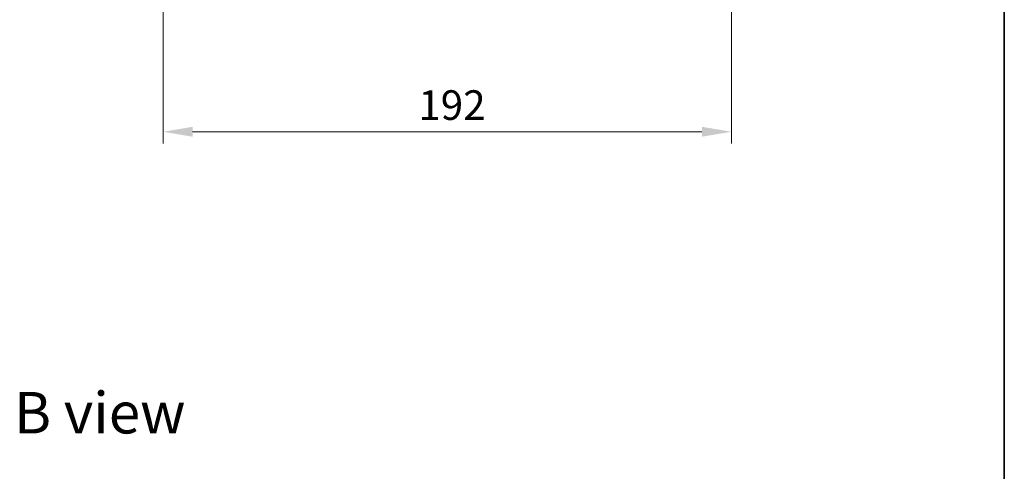
# Model space of a CAD drawing. Units: millimetres. Extents: x 43 to 6946, y 24 to 1148.
# Drawn here: x 2458 to 2790, y 702 to 854 of the extents above; entities that cross this region are included whole.
import ezdxf

# ---------------------------------------------------------------- set-up
doc = ezdxf.new("R2010")
doc.units = ezdxf.units.MM
doc.header["$LTSCALE"] = 3
doc.layers.get('Defpoints').update_dxf_attribs({"lineweight": 25})
for name, color, linetype, lineweight in [('Border (ISO)', 7, 'Continuous', 35), ('Dimension (ISO)', 7, 'Continuous', 18), ('Dimension (ISO) @ 1', 7, 'Continuous', 18), ('Symbol (ISO)', 7, 'Continuous', 18)]:
    doc.layers.add(name, color=color, linetype=linetype, lineweight=lineweight)
doc.styles.add('Note Text (TK)', font='txt')
doc.dimstyles.new('Default - Method 1b (TK)', dxfattribs={"dimscale": 3, "dimtxt": 2.5, "dimasz": 2.5, "dimexe": 1, "dimexo": 1.5, "dimgap": 1, "dimtad": 1, "dimrnd": 1e-08, "dimdsep": 46, "dimtxsty": 'Note Text (TK)', "dimcen": 0.09, "dimdle": 5, "dimclrd": 100, "dimclre": 100, "dimclrt": 7, "dimadec": 1, "dimazin": 1, "dimtfac": 1, "dimtmove": 0, "dimatfit": 3, "dimfxl": 0, "dimtolj": 1, "dimlwd": -1, "dimlwe": -1, "dimarcsym": 0})

# ---------------------------------------------------------------- blocks, each defined once
blk = doc.blocks.new('図面枠 tk図枠')
at = {"layer": 'Border (ISO)'}
blk.add_line((405.5, 289), (405.5, 8), dxfattribs=at)
blk = doc.blocks.new('*D50')
at = {"layer": 'Defpoints', "color": 0, "transparency": 16777216}
for p in [(2506.33, 873.13), (2698.33, 873.13), (2698.33, 816.14)]:
    blk.add_point(p, dxfattribs=at)
at = {"layer": 'Dimension (ISO)', "color": 100, "transparency": 16777216}
for p, q in [((2506.33, 867.13), (2506.33, 812.14)), ((2698.33, 867.13), (2698.33, 812.14)), ((2516.33, 816.14), (2688.33, 816.14))]:
    blk.add_line(p, q, dxfattribs=at)
for points in [[(2516.33, 817.81), (2516.33, 814.47), (2506.33, 816.14)], [(2688.33, 817.81), (2688.33, 814.47), (2698.33, 816.14)]]:
    blk.add_solid(points, dxfattribs=at)
at = {"layer": 'Dimension (ISO)', "color": 7, "transparency": 16777216, "insert": (2592.56, 825.14), "char_height": 10, "attachment_point": 4, "style": 'Note Text (TK)'}
blk.add_mtext('\\A1;192', dxfattribs=at)

msp = doc.modelspace()

# ---------------------------------------------------------------- block references
at = {"xscale": 4, "yscale": 4, "zscale": 4}
msp.add_blockref('図面枠 tk図枠', (1168.5, -8), dxfattribs=at)

# ---------------------------------------------------------------- texts
at = {"layer": 'Symbol (ISO)', "color": 7, "insert": (2455.98, 721.2937), "char_height": 14, "attachment_point": 4, "line_spacing_factor": 1.5, "style": 'Note Text (TK)'}
msp.add_mtext('\\fＭＳ Ｐゴシック|b0|i0;{\\H14.0000;B view}', dxfattribs=at)

# ---------------------------------------------------------------- dimensions: what is measured, and where the dimension line sits
at = {"layer": 'Dimension (ISO) @ 1', "color": 100, "true_color": 0x00ff3f}
dim = msp.add_linear_dim(base=(2698.3314, 816.1395), p1=(2506.3314, 873.1329), p2=(2698.3314, 873.1329), angle=180, dimstyle='Default - Method 1b (TK)', override={"dimscale": 1, "dimtxt": 10, "dimasz": 10, "dimexe": 4, "dimexo": 6, "dimgap": 4, "dimdec": 2, "dimcen": 0.36, "dimtol": 0, "dimlim": 0, "dimtp": 0, "dimtm": 0, "dimtdec": 2, "dimtix": 0, "dimtofl": 0, "dimtmove": 0, "dimatfit": 1}, dxfattribs=at)
dim.commit()
dim.dimension.update_dxf_attribs({"geometry": '*D50', "text_midpoint": (2602.3314, 816.1395), "dimtype": 128})

doc.saveas('drawing.dxf')
